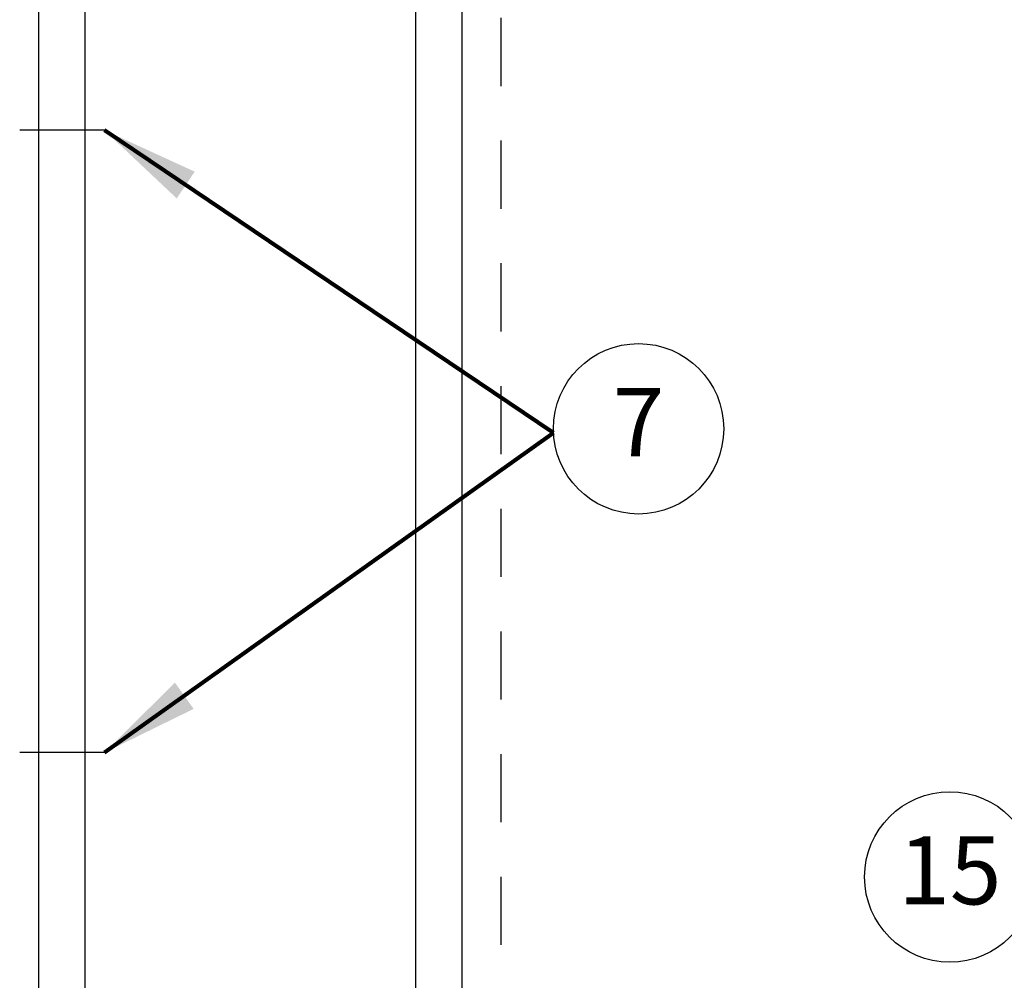
# Model space of a CAD drawing. Extents: x -0.2 to 18.1, y -5.7 to 8.4.
# Drawn here: x 5.4 to 7.2, y 0.7 to 2.4 of the extents above; entities that cross this region are included whole.
import ezdxf
from ezdxf.enums import TextEntityAlignment as Align

# ---------------------------------------------------------------- set-up
doc = ezdxf.new("R2010")
doc.units = 0
doc.header["$MEASUREMENT"] = 0
doc.linetypes.add('HIDDEN2', pattern=[0.1875, 0.125, -0.0625])
for name, color, linetype in [('driplines', 35, 'CONTINUOUS'), ('hidden', 7, 'HIDDEN2'), ('image', 7, 'CONTINUOUS'), ('text_bubbles', 6, 'CONTINUOUS')]:
    doc.layers.add(name, color=color, linetype=linetype)
doc.styles.add('Arial', font='arial.ttf')
doc.styles.add('ROMANS', font='Romans.shx')
doc.dimstyles.get("Standard").update_dxf_attribs({"dimtxt": 0.18, "dimasz": 0.18, "dimexe": 0.18, "dimexo": 0.0625, "dimgap": 0.09, "dimtad": 0, "dimtih": 1, "dimtoh": 1, "dimdec": 4, "dimzin": 0, "dimdsep": 46, "dimtxsty": 'Standard', "dimcen": 0.09, "dimadec": 0, "dimazin": 0, "dimtfac": 1, "dimtdec": 4, "dimtofl": 0, "dimtmove": 0, "dimatfit": 3, "dimfxl": 0, "dimtolj": 1, "dimtzin": 0, "dimarcsym": 0})

msp = doc.modelspace()

# ---------------------------------------------------------------- linework, layer by layer
at = {"layer": 'driplines'}
for p, q in [((6.22599, -0.42548), (6.22599, 2.96329)), ((5.44946, -0.42696), (5.44946, 2.63152)), ((5.53451, -0.42696), (5.53451, 2.63152)), ((6.14094, -0.42548), (6.14094, 2.63152))]:
    msp.add_line(p, q, dxfattribs=at)
at = {"layer": 'hidden'}
msp.add_lwpolyline([(6.29712, 2.67247), (6.29712, -0.42117)], dxfattribs=at)
at = {"layer": 'image'}
for p, q in [((5.56965, 2.24151), (5.41432, 2.24151)), ((5.56965, 1.10016), (5.41432, 1.10016))]:
    msp.add_line(p, q, dxfattribs=at)
at = {"layer": 'text_bubbles'}
for centre in [(6.54981, 1.69402), (7.12079, 0.87221)]:
    msp.add_circle(centre, 0.15625, dxfattribs=at)

# ---------------------------------------------------------------- texts
at = {"layer": 'text_bubbles', "style": 'ROMANS'}
for s, p in [('7', (6.54955, 1.69007)), ('15', (7.12105, 0.86825))]:
    msp.add_text(s, height=0.125, dxfattribs=at).set_placement(p, align=Align.MIDDLE)

# ---------------------------------------------------------------- leaders
at = {"layer": 'text_bubbles'}
for points in [[(5.56965, 2.24151), (6.39385, 1.68666)], [(5.56965, 1.10016), (6.39385, 1.68666)]]:
    msp.add_leader(points, dimstyle='Standard', override={"dimtxt": 0.125, "dimexe": 0.125, "dimtxsty": 'Arial', "dimclrd": 256, "dimclre": 256, "dimclrt": 256, "dimtmove": 2, "dimlwd": 65535, "dimlwe": 65535}, dxfattribs=at)

doc.saveas('drawing.dxf')
